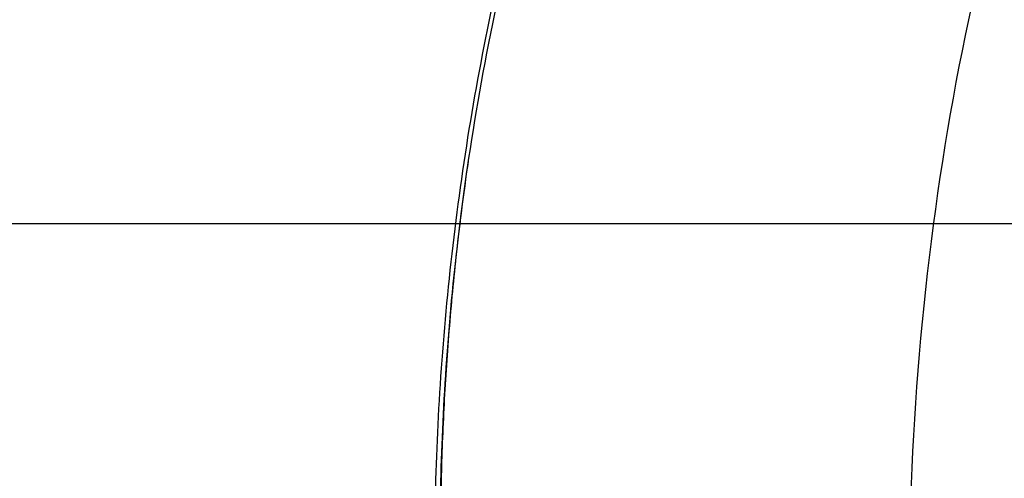
# Model space of a CAD drawing. Units: millimetres. Extents: x -172 to 222, y -1125 to -724.
# Drawn here: x -126 to -121, y -1092 to -1090 of the extents above; entities that cross this region are included whole.
import ezdxf

# ---------------------------------------------------------------- set-up
doc = ezdxf.new("R2010")
doc.units = ezdxf.units.MM
doc.layers.add('A3460B700R ce', color=7, linetype='Continuous', true_color=0xc0c0c0)

msp = doc.modelspace()

# ---------------------------------------------------------------- linework, layer by layer
at = {"layer": 'A3460B700R ce', "color": 253, "true_color": 0x999999, "extrusion": (0.9007867310312454, -0.08101662490458299, 0.426637517908485)}
msp.add_arc((-1097.88492053374, 117.6672000674229, 31.78714733902905), 5.000000000000252, 12.83015400012467, 112.373690274473, dxfattribs=at)
at = {"layer": 'A3460B700R ce', "color": 253, "true_color": 0x999999}
for points, weights in [([(-123.8159411375929, -1093.080015817913, 123.2025258618768), (-124.2882368510395, -1087.548871949088, 125.2249260210134), (-121.5850072918893, -1086.480907938758, 120.081121887356)], [0.9999964344658044, 0.6458895384249581, 0.9996628863629234]), ([(-130.4581120132084, -1087.615114780174, -250.7980697565367), (-130.4578083307275, -1095.614763383971, -250.7978932246588), (-123.541780485917, -1095.614763500523, -246.7775777199451)], [0.9999918783747204, 0.7071194370503796, 0.9999999939652064])]:
    msp.add_rational_spline(points, weights, degree=2, dxfattribs=at)
for points, knots in [([(-121.5841432663741, -1086.480993526533, 120.0815623086516), (-121.6773335964723, -1086.518853642724, 120.2639652795944), (-121.7862235997434, -1086.575035279232, 120.4732576594716), (-122.0360493561386, -1086.75526857343, 120.9407607081198), (-122.1772099731505, -1086.879535281731, 121.1993749522065), (-122.4847992833065, -1087.236275171287, 121.7441328240657), (-122.6514513872669, -1087.469532064644, 122.0305649917613), (-122.9882234508152, -1088.079969787352, 122.5806781131751), (-123.1581929415347, -1088.45841698823, 122.8438107661133), (-123.4619725726286, -1089.358229439307, 123.2689232109174), (-123.5727504086616, -1089.811202593306, 123.4000655761394), (-123.7306340752775, -1090.668451021567, 123.5470907298085), (-123.7772343837178, -1091.069562855801, 123.5625925005411), (-123.8286702350988, -1091.786554671219, 123.5289173401502), (-123.8337813711581, -1092.103107565896, 123.4801534734646), (-123.8232793427375, -1092.652227892247, 123.3593764847335), (-123.8076888820986, -1092.885287844329, 123.2873112446585), (-123.788737316189, -1093.082804933847, 123.2162214818116)], [0, 0, 0, 0, 0.125, 0.125, 0.25, 0.25, 0.375, 0.375, 0.5, 0.5, 0.625, 0.625, 0.75, 0.75, 0.875, 0.875, 1, 1, 1, 1]), ([(-145.0574112337063, -1088.716115875232, 107.5491008977621), (-144.7106612697896, -1088.74281996384, 107.9629908218509), (-144.3506125419935, -1088.779783487458, 108.3784330432382), (-143.9178192292588, -1088.83437341231, 108.8601898730188), (-143.8585200356031, -1088.842063223922, 108.9258330925188), (-143.4803222308593, -1088.892428814937, 109.3421568137246), (-143.1519318783602, -1088.942072494563, 109.6932103214881), (-142.8019274070702, -1089.000825395184, 110.0560299201313), (-142.7926408010028, -1089.002389472305, 110.0656465074372), (-142.771806633648, -1089.0059075433, 110.0872032568256), (-142.7613760121358, -1089.007674043993, 110.097985583297), (-142.730043485623, -1089.012995937114, 110.1303443436052), (-142.7091009186494, -1089.016573720588, 110.1519325584039), (-142.6461101819308, -1089.027396598634, 110.2167437286318), (-142.6038989764365, -1089.034731220913, 110.2600132109857), (-142.4766101118133, -1089.057092902941, 110.3900029418034), (-142.3908772051136, -1089.072477779241, 110.4769044916418), (-142.1310326287381, -1089.1200612593, 110.7382951146045), (-141.9542751052859, -1089.153688735769, 110.9134704472259), (-141.7409578155988, -1089.195708278022, 111.121619631121), (-141.7078722703277, -1089.202265311539, 111.1538133366308), (-141.6287516262999, -1089.21803998652, 111.2305845103821), (-141.5826067873342, -1089.227315431714, 111.275185816697), (-141.1820859023952, -1089.308467578443, 111.6607972344747), (-140.8144661085889, -1089.387284139895, 112.0045762931648), (-140.4194500262187, -1089.476140020967, 112.3625864068496), (-140.4097415344134, -1089.478327529388, 112.371375574906), (-140.3864811103726, -1089.48357439349, 112.3924175203243), (-140.3748283078885, -1089.486206554292, 112.4029490825548), (-140.3398020356913, -1089.494129215696, 112.4345754010888), (-140.3163607012663, -1089.499445895308, 112.4557017894111), (-140.2457644910914, -1089.51550059167, 112.5192063821775), (-140.1983374089305, -1089.526343266153, 112.5617100172446), (-140.0549613339302, -1089.55928944482, 112.6897137398275), (-139.9579175193417, -1089.581811107554, 112.7757066901277), (-139.6623584978576, -1089.651044802846, 113.0355840985795), (-139.4594157867923, -1089.6994255959, 113.2113678474018), (-139.2070271967592, -1089.76053081601, 113.4264818748844), (-139.1633541821381, -1089.771136890004, 113.4635834999315), (-138.7403775635339, -1089.874164857003, 113.8217257553796), (-138.3418673448236, -1089.973595384695, 114.1500154608672), (-137.9158642527406, -1090.081918571516, 114.4902299281576), (-137.9124422975136, -1090.082789070931, 114.4929611003572), (-137.9016858414606, -1090.08552568237, 114.5015447099749), (-137.896296288476, -1090.086897237071, 114.5058438737053), (-137.8800936319503, -1090.091021646644, 114.5187634094706), (-137.8692465308594, -1090.093784246985, 114.5274058261237), (-137.8365690550008, -1090.102111017977, 114.5534209953839), (-137.8146025079915, -1090.10771415863, 114.5708816680044), (-137.7481567062415, -1090.124679363961, 114.6236132665483), (-137.7031312961421, -1090.136197212594, 114.6592337845877), (-137.5658584716769, -1090.171373099937, 114.7674764955319), (-137.47141454405, -1090.195653489505, 114.8414800292253), (-137.1791978762166, -1090.270977364454, 115.0688716061787), (-136.9725413783841, -1090.324503708756, 115.2276436023633), (-136.6948406127465, -1090.396622578676, 115.4377529056792), (-136.6350403023971, -1090.41216299873, 115.482822507628), (-136.1843770353531, -1090.529338989908, 115.8210920362951), (-135.7578572434924, -1090.640576948515, 116.1337111455963), (-135.2848531346921, -1090.763720504981, 116.4696270209849), (-135.2792215869772, -1090.765186423825, 116.4736242601373), (-135.2651980356753, -1090.768836492494, 116.4835748525823), (-135.2581853561238, -1090.770661544239, 116.488548643896), (-135.23714460836, -1090.776136751688, 116.5034655030132), (-135.2231138310391, -1090.779786959605, 116.5134040559925), (-135.1810106833757, -1090.790737792061, 116.5432016548541), (-135.1529274973363, -1090.798038625304, 116.5630426406586), (-135.068634842188, -1090.819941958688, 116.6224933515811), (-135.012382276102, -1090.834545292474, 116.6620308301834), (-134.8434535140585, -1090.878358619538, 116.7803542313913), (-134.7306062551672, -1090.90757193834, 116.8588511190022), (-134.391390788665, -1090.99522513267, 117.093185268013), (-134.164348904868, -1091.053678243153, 117.247866009256), (-133.9234598217041, -1091.115478092008, 117.4097232329901), (-133.910441832467, -1091.118815891899, 117.4184638524878), (-133.6820726756011, -1091.177335217378, 117.5716848033798), (-133.4656990713419, -1091.23224575824, 117.7151096611951), (-133.0178416816078, -1091.344811799311, 118.0083921604459), (-132.7862343431326, -1091.402432864985, 118.1581153650907), (-132.5415896996057, -1091.462682619099, 118.3142306829449), (-132.5262935389788, -1091.466447137997, 118.3239852556041), (-132.4991148341219, -1091.473130436676, 118.3413034417744), (-132.4855438512159, -1091.476465035965, 118.3499445002555), (-132.4448861091486, -1091.486447690453, 118.3758137135877), (-132.4178545568156, -1091.493074602282, 118.392987906468), (-132.3369815052011, -1091.512870818233, 118.4442957656732), (-132.283361614107, -1091.525955602931, 118.4782147148035), (-132.1233944950517, -1091.564872306826, 118.5791216393041), (-132.0179396825014, -1091.590366577644, 118.6452597911069), (-131.6503040360598, -1091.678689231489, 118.8745839708489), (-131.3946253698724, -1091.739100141253, 119.031794985578), (-131.1128786229229, -1091.804564271143, 119.2029537470639), (-131.0790169421425, -1091.812413135691, 119.2234887712533), (-130.571665535603, -1091.929729613228, 119.5306462702523), (-130.127712296131, -1092.028659672701, 119.7926216860715), (-129.7089984992342, -1092.118363180404, 120.0355767392769), (-129.700186871856, -1092.120249788475, 120.0406881945979), (-129.6855350843427, -1092.123384094546, 120.049184118729), (-129.6782120761181, -1092.124949471772, 120.0534289972969), (-129.6562517161748, -1092.129640276722, 120.0661543955636), (-129.6416230291931, -1092.132760377721, 120.0746256778309), (-129.5977716920402, -1092.142099379415, 120.1000026791557), (-129.5685837657614, -1092.148296978816, 120.1168715528228), (-129.4811593975551, -1092.166804616445, 120.1673316230769), (-129.4230623678486, -1092.179029494197, 120.2007762703043), (-129.2493329895956, -1092.215363838836, 120.3005306103284), (-129.1342623767201, -1092.239133018651, 120.3662607235558), (-128.7913290583261, -1092.309082179452, 120.5611847026511), (-128.5657452494316, -1092.35390380605, 120.6881125573306), (-128.2974687399625, -1092.405779669608, 120.8376961339378), (-128.2517902147757, -1092.414561457923, 120.8631164862589), (-127.7183417588207, -1092.516521930119, 121.1594291402177), (-127.2456975355727, -1092.601006479398, 121.4165375661477), (-126.7770895804067, -1092.678780379111, 121.6675109672147), (-126.7617851265905, -1092.681315086872, 121.6757040227793), (-126.7345259154342, -1092.68581788422, 121.6902890111867), (-126.7209030066753, -1092.688062833471, 121.6975743595819), (-126.6800544034364, -1092.694778336618, 121.7194090262126), (-126.6528488320381, -1092.699229545912, 121.7339369659345), (-126.5713128691834, -1092.712505824536, 121.7774357404918), (-126.5170632297605, -1092.721253544674, 121.806321531373), (-126.3546393662823, -1092.747187539106, 121.8926424598162), (-126.2467902078556, -1092.764064648453, 121.9497411635465), (-125.9245589677956, -1092.813461124787, 122.1197210118743), (-125.7114932870086, -1092.844745656104, 122.2312860562793), (-125.4192446011905, -1092.8857502664, 122.3832919777179), (-125.3385296579692, -1092.896870958283, 122.4251644802901), (-124.7578557032391, -1092.97539982446, 122.7256469842333), (-124.2679179038401, -1093.033733002374, 122.9751344762413), (-123.788737316189, -1093.082804933847, 123.2162214818116)], [0, 0, 0, 0, 0.0625, 0.0625, 0.07235661490009249, 0.07235661490009249, 0.125, 0.125, 0.1267895716236851, 0.1267895716236851, 0.1285791432473701, 0.1285791432473701, 0.1321582864947402, 0.1321582864947402, 0.1393165729894802, 0.1393165729894802, 0.1536331459789604, 0.1536331459789604, 0.1822662919579208, 0.1822662919579208, 0.1875, 0.1875, 0.1947368090367989, 0.1947368090367989, 0.25, 0.25, 0.251953125, 0.251953125, 0.25390625, 0.25390625, 0.2578125, 0.2578125, 0.265625, 0.265625, 0.28125, 0.28125, 0.3125, 0.3125, 0.3189918716015295, 0.3189918716015295, 0.375, 0.375, 0.3759765625, 0.3759765625, 0.376953125, 0.376953125, 0.37890625, 0.37890625, 0.3828125, 0.3828125, 0.390625, 0.390625, 0.40625, 0.40625, 0.4375, 0.4375, 0.445916120102243, 0.445916120102243, 0.5, 0.5, 0.5009765625, 0.5009765625, 0.501953125, 0.501953125, 0.50390625, 0.50390625, 0.5078125, 0.5078125, 0.515625, 0.515625, 0.53125, 0.53125, 0.5625, 0.5625, 0.5642793266779564, 0.5642793266779564, 0.59375, 0.59375, 0.625, 0.625, 0.6266030913757272, 0.6266030913757272, 0.6282061827514546, 0.6282061827514546, 0.6314123655029091, 0.6314123655029091, 0.6378247310058184, 0.6378247310058184, 0.6506494620116368, 0.6506494620116368, 0.683051548315091, 0.683051548315091, 0.6875, 0.6875, 0.75, 0.75, 0.7508854005327824, 0.7508854005327824, 0.7517708010655648, 0.7517708010655648, 0.7535416021311295, 0.7535416021311295, 0.7570832042622591, 0.7570832042622591, 0.764166408524518, 0.764166408524518, 0.778332817049036, 0.778332817049036, 0.8066656340980719, 0.8066656340980719, 0.8125, 0.8125, 0.875, 0.875, 0.87663901231845, 0.87663901231845, 0.8782780246369001, 0.8782780246369001, 0.8815560492738002, 0.8815560492738002, 0.8881120985476003, 0.8881120985476003, 0.9012241970952005, 0.9012241970952005, 0.9274483941904011, 0.9274483941904011, 0.9375, 0.9375, 1, 1, 1, 1]), ([(-148.4389651744128, -1089.849803686191, 54.35554008665305), (-148.3350247049458, -1089.877614023621, 54.28180681273706), (-148.0230332540248, -1089.960974779735, 54.06058442623907), (-147.1913113572689, -1090.181467931972, 53.47071202199907), (-145.9441898024369, -1090.506476808926, 52.58584419991408), (-144.0421935040308, -1090.987056727368, 51.23338047159806), (-141.2866831809258, -1091.651864269075, 49.26399323771904), (-136.8011373238838, -1092.636333883912, 46.01242824357507), (-132.2173216968208, -1093.433181391654, 42.55764406154506), (-127.4280939396098, -1093.976859667611, 38.71883212201105), (-123.2346747631608, -1094.193026547342, 35.14964585064006), (-119.5835287171648, -1094.028517608222, 31.76222129380404), (-117.2328744617258, -1093.743332175836, 29.38906478780207), (-116.3705735097448, -1093.605758373021, 28.48200843689708), (-116.0500927634068, -1093.549964235843, 28.13937537352806)], [0, 0, 0, 0, 0.00878906250000002, 0.0263671875000001, 0.0703125, 0.1142578125, 0.1875, 0.3046875, 0.5, 0.59375, 0.75, 0.90625, 0.96484375, 1, 1, 1, 1]), ([(-148.2545427269103, -1089.940752829197, 55.638777142073), (-148.1494545063389, -1089.968859285858, 55.56378145687363), (-147.8340130248513, -1090.053103855918, 55.33876738868042), (-146.9930393204877, -1090.275916878631, 54.73874762437971), (-145.7318392632371, -1090.604166999325, 53.83852851251812), (-143.8081308661141, -1091.08959399682, 52.4622981617793), (-141.0207108384396, -1091.760889962911, 50.45768690031963), (-136.4825570791092, -1092.754182401688, 47.14618786826631), (-131.8456407446925, -1093.556302691103, 43.6243681329758), (-127.0042915607032, -1094.100778114844, 39.70713000595939), (-122.7693792733799, -1094.312979651149, 36.0621157583663), (-119.0904446306106, -1094.13906269856, 32.59995214502948), (-116.726935707933, -1093.84442593543, 30.1735756976968), (-115.860852200739, -1093.702637996004, 29.24608799210212), (-115.5391006318718, -1093.645319096929, 28.89570487994022)], [4.935431731078026e-15, 4.935431731078026e-15, 4.935431731078026e-15, 4.935431731078026e-15, 0.00878906250000002, 0.0263671875000001, 0.0703125, 0.1142578125, 0.1875, 0.3046875, 0.5, 0.59375, 0.75, 0.90625, 0.96484375, 1, 1, 1, 1]), ([(-148.0704167892099, -1090.02613182932, 56.92309884438149), (-147.964681198972, -1090.05436171024, 56.84601514686302), (-147.6472653313638, -1090.138981965537, 56.61477404812688), (-146.8007733929896, -1090.362838444882, 55.99844007783307), (-145.5304169319971, -1090.692709027086, 55.07473563895891), (-143.591097424505, -1091.180998495657, 53.66458810527392), (-140.7781064071335, -1091.856849481612, 51.61409107218824), (-136.191837008501, -1092.858021666441, 48.23469203220391), (-131.4985403832768, -1093.667390953847, 44.65014550226839), (-126.5972656796708, -1094.216203931377, 40.66557615734806), (-122.311942768446, -1094.428238397566, 36.95742273581524), (-118.5977173093896, -1094.247796086414, 33.43032539158741), (-116.2179212752837, -1093.94486436989, 30.95433913437424), (-115.3471132574528, -1093.799169198173, 30.00714658098641), (-115.0237941384436, -1093.740382273937, 29.64919138224357)], [3.290406413556986e-15, 3.290406413556986e-15, 3.290406413556986e-15, 3.290406413556986e-15, 0.00878906250000002, 0.0263671875000001, 0.0703125, 0.1142578125, 0.1875, 0.3046875, 0.5, 0.59375, 0.75, 0.90625, 0.96484375, 1, 1, 1, 1]), ([(-147.7024399008188, -1090.206722834685, 59.49336474058906), (-142.1669727336828, -1091.660889294514, 54.79758203147506), (-133.8222362694968, -1093.616372050443, 47.71868417492206), (-122.5430469622008, -1094.628598057355, 38.15046960592508), (-116.9025033712698, -1094.319824111844, 33.36555733134405), (-114.0953250524823, -1093.908938046949, 30.98420902301136)], [0, 0, 0, 0, 0.5, 0.75, 1, 1, 1, 1]), ([(-114.0668213345657, -1093.914057904499, 31.02474506944607), (-116.8754781009783, -1094.32277107513, 33.40914261356016), (-122.5216775223973, -1094.632503436683, 38.19712972069908), (-133.8154801298956, -1093.632113309057, 47.76590227319338), (-142.1645200675117, -1091.678965548556, 54.84882844092812), (-147.6935458535821, -1090.211558599167, 59.5553284520928)], [4.697590656235235e-09, 4.697590656235235e-09, 4.697590656235235e-09, 4.697590656235235e-09, 0.25, 0.5, 0.9999999999999987, 0.9999999999999987, 0.9999999999999987, 0.9999999999999987]), ([(-114.0382997537343, -1093.919177704029, 31.06527999395394), (-116.8481690471906, -1094.32863351364, 33.45213812424362), (-122.498459302551, -1094.638888395129, 38.24256492369842), (-133.803145725302, -1093.637168718697, 47.81228194963536), (-142.1572696805939, -1091.682921379363, 54.90011007707919), (-147.6845763920826, -1090.216412982181, 59.61726768120469)], [7.736909784358555e-09, 7.736909784358555e-09, 7.736909784358555e-09, 7.736909784358555e-09, 0.25, 0.5, 0.9999999999999987, 0.9999999999999987, 0.9999999999999987, 0.9999999999999987]), ([(-114.0097554941909, -1093.924298323266, 31.10582074580468), (-116.820862871625, -1094.334140462605, 33.49520625669888), (-122.4752712994946, -1094.644502796636, 38.28814678282636), (-133.7908192913659, -1093.64165259031, 47.85876905726838), (-142.1499677687223, -1091.686888468562, 54.95137338489853), (-147.6755328978958, -1090.221285118565, 59.67917040950811)], [1.077622891248308e-08, 1.077622891248308e-08, 1.077622891248308e-08, 1.077622891248308e-08, 0.25, 0.5, 0.9999999999999987, 0.9999999999999987, 0.9999999999999987, 0.9999999999999987]), ([(-113.981183418069, -1093.929420677249, 31.14637458538347), (-116.7935220238549, -1094.339648388287, 33.53828295405383), (-122.4520427798641, -1094.650120176732, 38.33372937503663), (-133.7784495797092, -1093.646144395316, 47.90524787283916), (-142.1426154105218, -1091.690865740283, 55.0026087704632), (-147.6664168086492, -1090.226174130787, 59.74102467253268)], [1.381554804060819e-08, 1.381554804060819e-08, 1.381554804060819e-08, 1.381554804060819e-08, 0.25, 0.5, 0.9999999999999987, 0.9999999999999987, 0.9999999999999987, 0.9999999999999987]), ([(-113.8949938199783, -1093.944852828856, 31.26854774186552), (-116.7108871227843, -1094.356582108141, 33.66788596946049), (-122.3816641060967, -1094.667789534802, 38.47051731895821), (-133.7409116874223, -1093.660206315039, 48.04398678023789), (-142.1204472136706, -1091.702758209814, 55.15493401037213), (-147.6388564136743, -1090.240823502241, 59.92480692797719)], [1.685715668699676e-08, 1.685715668699676e-08, 1.685715668699676e-08, 1.685715668699676e-08, 0.25, 0.5, 0.9999999999999987, 0.9999999999999987, 0.9999999999999987, 0.9999999999999987]), ([(-113.8083038123571, -1093.960344750773, 31.39118879173945), (-116.6276622747634, -1094.37356784949, 33.79790493674624), (-122.3106470392613, -1094.685519274078, 38.60756340033033), (-133.7028663472748, -1093.674335652154, 48.18256533878574), (-142.097882124691, -1091.714706108363, 55.30661118703489), (-147.6107245401091, -1090.255581994535, 60.10763969983152)], [1.989701119488094e-08, 1.989701119488094e-08, 1.989701119488094e-08, 1.989701119488094e-08, 0.25, 0.5, 0.9999999999999987, 0.9999999999999987, 0.9999999999999987, 0.9999999999999987]), ([(-113.7222607050475, -1093.975691540465, 31.51267613465394), (-116.5451220977628, -1094.390406654816, 33.92676765710843), (-122.2402230216076, -1094.703154358462, 38.74371575223908), (-133.6647633354454, -1093.688543061984, 48.32143195089579), (-142.0745837124368, -1091.726868980434, 55.45952630562385), (-147.5816476778396, -1090.27064116832, 60.29185359983958)], [2.29368657027651e-08, 2.29368657027651e-08, 2.29368657027651e-08, 2.29368657027651e-08, 0.25, 0.5, 0.9999999999999987, 0.9999999999999987, 0.9999999999999987, 0.9999999999999987]), ([(-113.6379218475571, -1093.990705849281, 31.6315273538407), (-116.4644522611914, -1094.406918679657, 34.05304857106947), (-122.1715503664776, -1094.720556757125, 38.87796524142809), (-133.6270260625409, -1093.702845811243, 48.4611483454519), (-142.0501862790809, -1091.739416316192, 55.61568092042566), (-147.5511834666162, -1090.286218227368, 60.47997161689079)], [2.597672021064989e-08, 2.597672021064989e-08, 2.597672021064989e-08, 2.597672021064989e-08, 0.25, 0.5, 0.9999999999999987, 0.9999999999999987, 0.9999999999999987, 0.9999999999999987]), ([(-112.6287816985286, -1094.16818052529, 33.03622746259526), (-115.4970941360958, -1094.602234480255, 35.54497900447506), (-121.3417524837308, -1094.929085998758, 40.47034875757878), (-133.1450997392623, -1093.881290363976, 50.15112955609267), (-141.7025819007399, -1091.90273389726, 57.52386892683555), (-147.113646537369, -1090.49277750098, 62.76812576589026)], [6.934819977737419e-07, 6.934819977737419e-07, 6.934819977737419e-07, 6.934819977737419e-07, 0.25, 0.5, 0.9999999999999987, 0.9999999999999987, 0.9999999999999987, 0.9999999999999987]), ([(-111.6045928748561, -1094.344236097417, 34.42989595305184), (-114.5066610344852, -1094.795936830506, 37.01931475450282), (-120.4668383125306, -1095.142724974023, 42.04969596536721), (-132.5618998204301, -1094.083037682569, 51.86885644099059), (-141.2261193322119, -1092.095877434068, 59.4571041523974), (-146.5493484354585, -1090.72987555045, 65.02567829304277)], [1.361010940034804e-06, 1.361010940034804e-06, 1.361010940034804e-06, 1.361010940034804e-06, 0.25, 0.5, 0.9999999999999987, 0.9999999999999987, 0.9999999999999987, 0.9999999999999987]), ([(-156.0049248728936, -1090.86623023755, 88.02197701927919), (-156.929619831365, -1090.866202750549, 85.87955547548202), (-157.7765306813456, -1090.866175415283, 83.7034584292944), (-159.6487747278768, -1090.866111634307, 78.40691972830705), (-161.5651091377918, -1090.866040293927, 72.11584212987206), (-163.7639597075548, -1090.865948359713, 62.50076857297906), (-164.8659772022408, -1090.86589808507, 56.02104126638607), (-165.8230878997748, -1090.865853140089, 49.51914160028506), (-166.6349988878358, -1090.865813521868, 42.99566936132707), (-167.7982326421118, -1090.865753873487, 29.90151632722907), (-168.5815028321418, -1090.865711815569, 13.48432610413705), (-168.7951899555208, -1090.865702356224, 0.3427270835350549), (-168.8819970073978, -1090.865699594601, -9.516976014043943), (-168.9145374618638, -1090.865699256666, -16.08232075603194), (-168.9213066702288, -1090.86569985267, -25.96616040097294), (-168.9134156427728, -1090.865700187978, -37.95122014403896), (-168.8875620825478, -1090.865701299712, -46.70943165390895), (-168.8167110864658, -1090.865703642878, -60.94200252849191), (-168.6743585392188, -1090.865708113557, -78.44083751779695), (-168.2913546419389, -1090.865713488296, -95.93524741342397), (-167.6959061195028, -1090.865718596276, -113.4222715458029), (-166.8873616997788, -1090.865723513545, -130.9050442834659), (-165.4154440802788, -1090.86572657856, -148.345626875067), (-163.4626003409978, -1090.865728292065, -165.7336863729709), (-161.6375170533038, -1090.865728303195, -178.7380575769649), (-159.0627338735778, -1090.865726884579, -191.6104833300689), (-157.1523664951648, -1090.865725811609, -200.148218272485), (-156.1000668222138, -1090.86572496312, -204.396224524285), (-152.6103916426228, -1090.865722595742, -217.046011863397), (-149.8385610036138, -1090.865720463153, -225.3625815636629), (-144.8372520146388, -1090.865719138522, -237.497988062549), (-141.2231042643748, -1090.865718698213, -245.4704421500279), (-136.9957622740679, -1090.865719806272, -253.1408153877899), (-132.4457494053308, -1090.865722924678, -260.6136463207639), (-130.0088950882228, -1090.865725109257, -264.2520524908709), (-124.8063210079148, -1090.865731675127, -271.287808291928), (-119.2764926228998, -1090.865740148364, -278.0785742029849), (-110.0234054121148, -1090.865759847051, -287.411454654756), (-103.2703840360968, -1090.865777504497, -292.9907954969258), (-96.26211647311982, -1090.865796043918, -298.2292908910688), (-88.99965118705182, -1090.865815874014, -303.1268208350619), (-81.31851649153083, -1090.865836513134, -307.3327916115569), (-69.54789672743122, -1090.865865532166, -313.141554662634), (-57.29224017986093, -1090.865891475213, -317.9385999645489), (-44.64136917698342, -1090.865907156556, -321.4504306843639), (-36.14469220949452, -1090.8659159264, -323.5375616267729), (-27.58559970348103, -1090.865922771442, -325.3699255162039), (-14.62135198563562, -1090.865928946475, -327.436831159965), (-1.573847240140619, -1090.865932398249, -328.8849609304709), (7.157576570754682, -1090.865934024689, -329.462549754604), (15.89935364522281, -1090.865934814022, -329.8479708287852), (20.27354231358453, -1090.865935123235, -329.9444598497495), (24.64823247703942, -1090.865935148466, -329.9445025882258)], [203.2749457090634, 203.2749457090634, 203.2749457090634, 203.2749457090634, 210.1372639443971, 210.1372639443971, 219.7991926733373, 229.4611214022767, 239.1230501312169, 239.1230501312169, 248.7849788601563, 258.4469075890972, 277.7707650469775, 297.09462250486, 297.09462250486, 306.7565512337913, 316.4184799627329, 326.0804086916738, 342.3243764839916, 342.3243764839916, 368.2302730052406, 394.1361695265001, 394.1361695265001, 420.0420660477595, 445.9479625690085, 445.9479625690085, 471.8538590902679, 484.8068073508924, 484.8068073508924, 497.759755611517, 497.759755611517, 523.6656521327764, 523.6656521327764, 536.6186003934009, 549.5715486540254, 549.5715486540254, 562.5244969146595, 562.5244969146595, 575.4774451752849, 588.4303934359094, 601.3833416965435, 601.3833416965435, 614.3362899571687, 627.2892382177926, 627.2892382177926, 653.1951347390519, 666.1480829996765, 666.1480829996765, 679.101031260301, 692.0539795209359, 705.0069277815604, 717.9598760421849, 717.9598760421849, 730.9127994346816, 730.9127994346816, 730.9127994346816, 730.9127994346816]), ([(-109.5113241435716, -1094.691643864443, 37.1834489401696), (-112.4586627925836, -1095.178541878504, 39.91536568269885), (-118.5601664957048, -1095.591528252153, 45.18216765789495), (-130.9994241304338, -1094.581190139555, 55.4282081408081), (-139.8118673822928, -1092.591816018132, 63.42961814896535), (-145.0711190913113, -1091.284036101149, 69.4286551650293)], [2.696068824556906e-06, 2.696068824556906e-06, 2.696068824556906e-06, 2.696068824556906e-06, 0.25, 0.5, 0.9999999999999987, 0.9999999999999987, 0.9999999999999987, 0.9999999999999987])]:
    msp.add_open_spline(points, degree=3, knots=knots, dxfattribs=at)
msp.add_rational_spline([(-123.7133773501619, -1090.609136832627, 123.5237191844501), (-123.8978317757195, -1091.876773996295, 123.6538983547149), (-123.7887390143358, -1093.082767906161, 123.2162323987951), (-123.788737381773, -1093.082785953746, 123.2162258491655), (-123.7887357492159, -1093.082804001266, 123.2162192995593)], [0.8510175535199127, 0.8933600094257299, 1, 1.000001786357341, 1.000003572714682], degree=2, knots=[0.6985299120798755, 0.6985299120798755, 0.6985299120798755, 1, 1, 1.000005050012681, 1.000005050012681, 1.000005050012681], dxfattribs=at)

doc.saveas('drawing.dxf')
